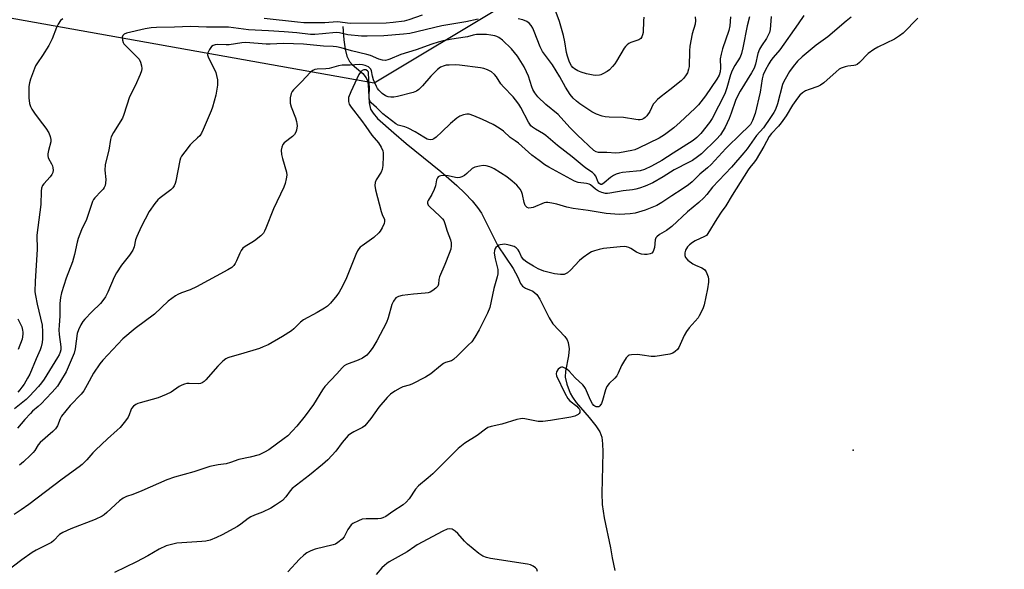
# Model space of a CAD drawing. Units: inches. Extents: x 1279764 to 1285764, y 529451 to 533451.
# Drawn here: x 1283200 to 1283569, y 531194 to 531400 of the extents above; entities that cross this region are included whole.
import ezdxf

# ---------------------------------------------------------------- set-up
doc = ezdxf.new("R2010")
doc.units = ezdxf.units.IN
doc.header["$MEASUREMENT"] = 0
for name, color, linetype in [('ELEV-Spot Elevation', 7, 'Continuous'), ('HYDRO-Single Line Stream', 4, 'Continuous'), ('NTRL-Trees', 3, 'Continuous'), ('Undefined', 1, 'Continuous')]:
    doc.layers.add(name, color=color, linetype=linetype)

msp = doc.modelspace()

# ---------------------------------------------------------------- linework, layer by layer
at = {"layer": 'ELEV-Spot Elevation'}
msp.add_point((1283512.2, 531238.9, 352.11), dxfattribs=at)
at = {"layer": 'HYDRO-Single Line Stream'}
msp.add_lwpolyline([(1283321.3, 531397.37), (1283321.65, 531392.41), (1283322.14, 531388.85), (1283322.82, 531386.34), (1283323.84, 531384.33), (1283324.85, 531383.23), (1283328.73, 531379.76), (1283329.99, 531378.22), (1283330.47, 531377.05), (1283330.77, 531375.59), (1283331.21, 531368.9), (1283331.7, 531366.5), (1283332.6, 531364.93), (1283334.29, 531362.98), (1283340.38, 531357.61), (1283345.01, 531353.66), (1283357.98, 531343.14), (1283363.98, 531337.92), (1283366.99, 531335.04), (1283369.66, 531332.2), (1283371.69, 531329.72), (1283373.14, 531327.57), (1283379.28, 531315.42), (1283384.99, 531306.83), (1283386.76, 531303.65), (1283387.79, 531301.34), (1283388.51, 531300.23), (1283389.62, 531299.54), (1283392.38, 531298.4), (1283393.8, 531297.19), (1283395.03, 531295.45), (1283398.47, 531288.39), (1283399.86, 531286.15), (1283404.29, 531281.45), (1283405.21, 531280.16), (1283405.62, 531279.27), (1283405.92, 531276.83), (1283405.72, 531274.22), (1283404.62, 531268.44), (1283404.51, 531266.31), (1283405.13, 531263.62), (1283406.39, 531260.29), (1283407.23, 531258.77), (1283408.61, 531256.82), (1283413.42, 531251.12), (1283415.94, 531248.06), (1283417.44, 531245.85), (1283418.13, 531243.83), (1283418.48, 531241.36), (1283418.57, 531238.34), (1283418.45, 531232.86), (1283418.2, 531222.93), (1283418.3, 531218.62), (1283419.02, 531213.63), (1283421.37, 531202.43), (1283422.05, 531198.7), (1283423.08, 531193.93)], dxfattribs=at)
at = {"layer": 'NTRL-Trees'}
msp.add_polyline3d([(1282454.79, 531458.22, 0), (1282621.82, 531449.97, 0), (1282656.88, 531414.91, 0), (1282654.82, 531340.68, 0), (1282646.57, 531270.56, 0), (1282661.01, 531254.06, 0), (1282731.12, 531229.32, 0), (1282747.62, 531243.75, 0), (1282778.55, 531287.06, 0), (1282809.48, 531320.05, 0), (1282863.1, 531386.04, 0), (1282883.72, 531416.98, 0), (1282914.65, 531421.1, 0), (1283021.89, 531423.16, 0), (1283174.49, 531404.6, 0), (1283333.05, 531376.34, 0), (1283430.81, 531435, 0), (1283523.69, 531410.56, 0), (1283714.32, 531410.56, 0), (1283895.19, 531356.79, 0), (1284080.94, 531322.57, 0), (1284408.44, 531283.47, 0), (1284564.86, 531283.47, 0), (1284717.61, 531269.89, 0)], dxfattribs=at)
at = {"layer": 'Undefined'}
for points, elevation in [([(1283433.93, 531400.89), (1283433.78, 531399.46), (1283433.58, 531395.11), (1283433.42, 531394.24), (1283433.13, 531393.5), (1283432.72, 531392.95), (1283432.02, 531392.46), (1283428.96, 531391.44), (1283428.24, 531391.03), (1283427.61, 531390.54), (1283427.03, 531389.97), (1283426.5, 531389.29), (1283423.66, 531384.37), (1283423.01, 531383.43), (1283422.14, 531382.38), (1283421, 531381.21), (1283420.11, 531380.51), (1283418.6, 531379.63), (1283417.81, 531379.3), (1283417.29, 531379.18), (1283415.97, 531379.08), (1283414.88, 531379.17), (1283412.42, 531379.72), (1283410.4, 531380.27), (1283409.17, 531380.81), (1283407.99, 531381.51), (1283407.38, 531382.04), (1283406.88, 531382.67), (1283406.08, 531384.11), (1283405.32, 531386.24), (1283405.01, 531387.66), (1283404.33, 531391.69), (1283403.78, 531394.08), (1283402.32, 531399.21), (1283400.72, 531403.57)], 368), ([(1283493.68, 531401.45), (1283491.66, 531398.44), (1283484.73, 531388.65), (1283482.26, 531385.81), (1283481.38, 531384.68), (1283480.61, 531383.48), (1283479.28, 531380.98), (1283478.53, 531379.26), (1283478.1, 531377.8), (1283477.42, 531372.87), (1283475.49, 531364.81), (1283474.56, 531362.19), (1283474.19, 531361.46), (1283473.74, 531360.8), (1283472.66, 531359.58), (1283470.39, 531357.48), (1283464.59, 531351.72), (1283459.03, 531345.76), (1283457.74, 531344.57), (1283454.77, 531342.12), (1283451.93, 531339.26), (1283450.61, 531338.23), (1283448.27, 531336.62), (1283444.36, 531334.12), (1283440.65, 531331.6), (1283438.72, 531330.5), (1283434.37, 531328.74), (1283430.58, 531327.62), (1283428.82, 531327.35), (1283424.81, 531327.14), (1283423.04, 531327.19), (1283419.78, 531327.48), (1283413.07, 531328.56), (1283407.39, 531329.27), (1283405.08, 531329.8), (1283401.39, 531331), (1283399.43, 531331.38), (1283398.02, 531331.57), (1283397.18, 531331.56), (1283396.62, 531331.44), (1283392.49, 531329.76), (1283391.69, 531329.52), (1283390.91, 531329.44), (1283390.19, 531329.69), (1283389.81, 531330.04), (1283389.54, 531330.5), (1283389.14, 531331.57), (1283388.51, 531334.53), (1283388.16, 531335.65), (1283387.58, 531336.58), (1283386.33, 531338.08), (1283384.68, 531339.57), (1283382.65, 531341.12), (1283377.89, 531344.18), (1283377.11, 531344.59), (1283376.31, 531344.91), (1283374.94, 531345.29), (1283373.82, 531345.4), (1283372.37, 531345.2), (1283370.68, 531344.77), (1283369.67, 531344.23), (1283367.69, 531342.46), (1283366.77, 531341.73), (1283365.78, 531341.15), (1283365.01, 531340.91), (1283364.22, 531340.83), (1283363.39, 531340.89), (1283360.69, 531341.56), (1283359.85, 531341.65), (1283357.91, 531341.5), (1283357.41, 531341.36), (1283356.99, 531341.14), (1283356.66, 531340.75), (1283356.34, 531340), (1283355.95, 531337.83), (1283355.49, 531336.42), (1283354.62, 531334.53), (1283353.2, 531332.31), (1283353.02, 531331.81), (1283353.01, 531331.3), (1283353.26, 531330.61), (1283353.72, 531330.04), (1283357.58, 531326.5), (1283358.55, 531325.46), (1283359.03, 531324.78), (1283359.46, 531323.73), (1283360.34, 531320.81), (1283361.53, 531317.67), (1283361.76, 531316.51), (1283361.82, 531315.33), (1283361.65, 531314.18), (1283361.08, 531312.5), (1283359.45, 531308.35), (1283357.48, 531303.76), (1283357.27, 531302.83), (1283357.14, 531300.98), (1283356.87, 531300.29), (1283356.12, 531299.53), (1283354.97, 531298.69), (1283354, 531298.09), (1283353.22, 531297.79), (1283352.08, 531297.62), (1283347.7, 531297.33), (1283343.53, 531296.75), (1283342.11, 531296.44), (1283341.6, 531296.21), (1283341.18, 531295.86), (1283340.31, 531294.73), (1283339.63, 531293.44), (1283338.26, 531288.42), (1283337.59, 531286.75), (1283333.99, 531279.79), (1283332.52, 531277.34), (1283331.57, 531275.92), (1283330.22, 531274.54), (1283328.7, 531273.39), (1283327.01, 531272.59), (1283322.71, 531271.02), (1283321.81, 531270.46), (1283321.01, 531269.78), (1283319.06, 531267.52), (1283314.59, 531262.71), (1283313.76, 531261.56), (1283310.28, 531256.09), (1283307.24, 531251.78), (1283304.07, 531247.88), (1283302.54, 531246.22), (1283300.68, 531244.37), (1283299.3, 531243.26), (1283293.57, 531239.08), (1283292.06, 531238.2), (1283289.95, 531237.22), (1283286.64, 531236.32), (1283282.37, 531235.46), (1283279.26, 531234.32), (1283277.63, 531233.84), (1283274.64, 531233.47), (1283271.55, 531232.87), (1283265.53, 531230.89), (1283258.36, 531228.92), (1283255.53, 531227.85), (1283246.12, 531223.69), (1283242.79, 531222.41), (1283240.39, 531221.63), (1283239.11, 531221.04), (1283237.75, 531219.98), (1283233.06, 531215.66), (1283231.98, 531214.79), (1283231.28, 531214.32), (1283228.64, 531213.09), (1283219.58, 531209.52), (1283216.61, 531208.22), (1283215.39, 531207.44), (1283213.16, 531205.13), (1283212.32, 531204.48), (1283210.86, 531203.66), (1283206.56, 531201.56), (1283205.05, 531200.64), (1283201.21, 531197.92), (1283195.02, 531193.18)], 358), ([(1283481.48, 531401.15), (1283481.1, 531396.26), (1283480.84, 531395.2), (1283480.44, 531394.13), (1283479.81, 531392.89), (1283477.87, 531390.15), (1283477.16, 531388.92), (1283476.53, 531387.33), (1283475.62, 531383.33), (1283475.13, 531381.86), (1283474.17, 531380.09), (1283469.96, 531373.25), (1283469.05, 531371.59), (1283468.22, 531369.71), (1283466.56, 531364.92), (1283465.79, 531362.99), (1283464.27, 531359.79), (1283462.51, 531356.82), (1283461.11, 531355.21), (1283455.39, 531349.81), (1283453.9, 531348.6), (1283452.05, 531347.27), (1283450.89, 531346.62), (1283445.24, 531343.8), (1283441.14, 531341.2), (1283437.2, 531338.87), (1283434.36, 531337.63), (1283432.21, 531336.88), (1283430.83, 531336.52), (1283429.69, 531336.31), (1283426.15, 531335.94), (1283421.12, 531335.04), (1283420.32, 531334.96), (1283419.54, 531334.98), (1283418.17, 531335.27), (1283416.89, 531335.8), (1283415.78, 531336.61), (1283413.95, 531338.16), (1283413.49, 531338.43), (1283412.43, 531338.71), (1283409.3, 531339.07), (1283407.91, 531339.52), (1283398.29, 531344.74), (1283396.8, 531345.65), (1283394.76, 531347.26), (1283391.97, 531349.31), (1283386.98, 531353.7), (1283385.81, 531354.62), (1283383.94, 531355.9), (1283381.41, 531358.24), (1283379.76, 531359.41), (1283377.5, 531360.76), (1283373.56, 531362.67), (1283370.25, 531364.01), (1283368.57, 531364.57), (1283367.73, 531364.64), (1283366.38, 531364.37), (1283365.08, 531363.86), (1283363.96, 531363.16), (1283361.54, 531361.15), (1283358.37, 531358.01), (1283356.19, 531356.05), (1283355.28, 531355.36), (1283354.79, 531355.12), (1283354.05, 531355.02), (1283353.29, 531355.11), (1283352.79, 531355.29), (1283351.54, 531355.95), (1283348.32, 531357.98), (1283345.79, 531359.36), (1283344.55, 531359.86), (1283342.05, 531360.49), (1283341.09, 531360.95), (1283336.3, 531364.72), (1283333.89, 531367.09), (1283331.96, 531368.81), (1283331.61, 531369.22), (1283331.35, 531369.67), (1283331.11, 531370.67), (1283331.09, 531371.48), (1283331.32, 531374.55), (1283331.04, 531377.47), (1283330.88, 531380.17), (1283330.74, 531380.55), (1283330.49, 531380.87), (1283329.9, 531381.19), (1283329.2, 531381.2), (1283328.52, 531380.92), (1283327.91, 531380.36), (1283327.31, 531379.43), (1283324.24, 531372.93), (1283323.48, 531370.89), (1283323.38, 531370.13), (1283323.4, 531369.36), (1283323.68, 531368.36), (1283324.37, 531367.16), (1283328.27, 531362.28), (1283329.92, 531359.99), (1283332.1, 531356.75), (1283334.59, 531353.91), (1283335.67, 531352.22), (1283336.23, 531350.95), (1283336.34, 531350.1), (1283336.35, 531348.93), (1283336.23, 531345.4), (1283336.07, 531343.97), (1283335.62, 531342.94), (1283333.71, 531340.02), (1283333.36, 531339.03), (1283333.25, 531337.99), (1283333.57, 531336.33), (1283335.7, 531328.2), (1283336.06, 531327.09), (1283336.86, 531325.26), (1283336.93, 531324.48), (1283336.72, 531323.69), (1283336, 531322.11), (1283335.3, 531320.84), (1283334.77, 531320.18), (1283332.9, 531318.47), (1283328.49, 531315.42), (1283327.8, 531314.87), (1283327.26, 531314.26), (1283326.82, 531313.5), (1283326.21, 531312.15), (1283322.39, 531302.75), (1283320.59, 531299.22), (1283319.88, 531297.99), (1283319.04, 531296.81), (1283316.64, 531293.87), (1283315.61, 531292.86), (1283314.41, 531292.05), (1283311.65, 531290.4), (1283306.56, 531287.65), (1283305.52, 531286.8), (1283303.01, 531284.32), (1283302.12, 531283.63), (1283298.75, 531281.48), (1283293.41, 531278.39), (1283291.56, 531277.54), (1283290.19, 531277.02), (1283283.05, 531274.86), (1283279.09, 531273.76), (1283278.27, 531273.47), (1283277.52, 531273.1), (1283276.39, 531272.21), (1283274.49, 531270.35), (1283270.02, 531265.22), (1283269.4, 531264.6), (1283268.73, 531264.15), (1283268.01, 531263.87), (1283267.48, 531263.8), (1283263.8, 531263.88), (1283262.95, 531263.83), (1283262.13, 531263.66), (1283261.13, 531263.25), (1283260.15, 531262.73), (1283257.1, 531260.61), (1283255.24, 531259.73), (1283252.22, 531258.54), (1283245.47, 531256.66), (1283244.65, 531256.38), (1283243.92, 531256), (1283243.05, 531255.36), (1283242.31, 531254.6), (1283241.97, 531253.96), (1283241.4, 531252.11), (1283241.03, 531251.35), (1283240.02, 531249.95), (1283238, 531247.47), (1283236.96, 531246.45), (1283233.26, 531243.15), (1283228.77, 531238.96), (1283227.76, 531237.92), (1283225.5, 531235.33), (1283223.75, 531233.59), (1283222.67, 531232.7), (1283216.36, 531228.07), (1283203.87, 531218.61), (1283201.02, 531216.6), (1283198.37, 531214.95)], 360), ([(1283371.86, 531400.08), (1283367.35, 531399.18), (1283358.28, 531397.62), (1283346.34, 531394.74), (1283344.02, 531394.47), (1283336.64, 531393.92), (1283330.38, 531393.74), (1283328.31, 531393.76), (1283323.16, 531394.32), (1283320.06, 531394.99), (1283318.84, 531395.12), (1283313.75, 531394.59), (1283310.85, 531394.39), (1283309.23, 531394.38), (1283304.15, 531394.97), (1283299.33, 531395.4), (1283293.56, 531395.8), (1283285.97, 531396.2), (1283278.58, 531397.15), (1283270.26, 531397.19), (1283264.27, 531397.38), (1283258.31, 531397.12), (1283251.57, 531397.06), (1283249.61, 531396.92), (1283247.34, 531396.5), (1283240.45, 531394.84), (1283239.5, 531394.49), (1283239.03, 531394.02), (1283238.81, 531393.34), (1283238.87, 531392.24), (1283239.15, 531391.43), (1283239.45, 531390.93), (1283240.01, 531390.27), (1283244.19, 531386.19), (1283245.13, 531385.11), (1283245.62, 531384.1), (1283245.99, 531382.73), (1283246.13, 531381.62), (1283246.02, 531380.8), (1283245.51, 531379.47), (1283243.58, 531375.26), (1283241.53, 531371.04), (1283239.36, 531364.43), (1283238.85, 531363.12), (1283235.49, 531357.73), (1283234.69, 531356.19), (1283234.42, 531355.1), (1283233.75, 531351.15), (1283232.63, 531346.84), (1283232.4, 531345.68), (1283232.35, 531343.61), (1283232.67, 531340.2), (1283232.57, 531338.77), (1283232.4, 531337.95), (1283232.08, 531337.23), (1283231.63, 531336.58), (1283230.92, 531335.77), (1283228.52, 531333.37), (1283228.02, 531332.71), (1283227.64, 531331.94), (1283225.42, 531325.23), (1283223.59, 531321.36), (1283222.33, 531318.11), (1283221.94, 531316.71), (1283220.97, 531312.14), (1283220.24, 531309.35), (1283217.88, 531303.3), (1283216.09, 531297.78), (1283215.72, 531296.1), (1283215.43, 531293.85), (1283215.52, 531289.05), (1283215.17, 531285.7), (1283215.08, 531283.93), (1283215.18, 531282.21), (1283215.84, 531277.55), (1283215.8, 531276.49), (1283215.61, 531275.66), (1283215.18, 531274.62), (1283214.63, 531273.61), (1283209.59, 531265.53), (1283208.6, 531264.09), (1283207.52, 531262.82), (1283204.11, 531259.17), (1283202.87, 531257.94), (1283198.47, 531254.36)], 366), ([(1283466.34, 531401.06), (1283466.07, 531397.65), (1283465.64, 531395.9), (1283463.33, 531389.04), (1283462.76, 531387.03), (1283462.49, 531385.27), (1283462.52, 531381.87), (1283462.4, 531380.43), (1283462.01, 531379.16), (1283461.18, 531377.68), (1283456.99, 531371.47), (1283454.29, 531368.09), (1283452.91, 531366.67), (1283447.53, 531361.63), (1283445.12, 531359.52), (1283441.67, 531356.9), (1283439.56, 531355.6), (1283431.91, 531351.88), (1283430.54, 531351.3), (1283429.41, 531350.97), (1283424.74, 531350.17), (1283423.37, 531350.05), (1283420.06, 531350.24), (1283416.94, 531350.31), (1283416, 531350.51), (1283415.2, 531351.02), (1283409.09, 531356.79), (1283406.24, 531359.62), (1283401.84, 531364.49), (1283397.26, 531368.23), (1283394.28, 531371.1), (1283393.11, 531372.61), (1283392.38, 531373.77), (1283391.93, 531374.82), (1283390.69, 531378.82), (1283390.03, 531380.45), (1283389.08, 531382.28), (1283386.58, 531386.3), (1283384.34, 531389.06), (1283381, 531392.26), (1283379.66, 531393.3), (1283378.91, 531393.65), (1283378.1, 531393.89), (1283376.69, 531394.19), (1283375.06, 531394.36), (1283373.38, 531394.42), (1283371.34, 531394.35), (1283370.01, 531394.15), (1283367.96, 531393.53), (1283367.09, 531393.35), (1283362.13, 531392.65), (1283358.85, 531392.06), (1283357.02, 531391.59), (1283354.62, 531390.83), (1283348.77, 531388.61), (1283342.94, 531386.93), (1283338.92, 531385.14), (1283338.11, 531384.86), (1283337.29, 531384.71), (1283336.18, 531384.8), (1283334.81, 531385.16), (1283331.71, 531386.52), (1283330.32, 531386.95), (1283324.58, 531388.33), (1283320.64, 531389.45), (1283318.97, 531389.79), (1283317.63, 531389.96), (1283314.08, 531390.08), (1283306.55, 531390.82), (1283299.05, 531391.04), (1283294.12, 531390.77), (1283292.64, 531390.76), (1283285.05, 531391.36), (1283283.56, 531391.28), (1283278.85, 531390.59), (1283277.72, 531390.53), (1283274.28, 531390.64), (1283273.53, 531390.55), (1283272.83, 531390.33), (1283272.23, 531389.89), (1283271.41, 531388.77), (1283270.8, 531387.55), (1283270.71, 531386.85), (1283271.11, 531385.72), (1283273.11, 531381.8), (1283273.81, 531380.2), (1283274.1, 531379.11), (1283274.4, 531377.44), (1283274.47, 531376.61), (1283274.4, 531375.46), (1283273.8, 531371.72), (1283272.58, 531367.24), (1283272.07, 531365.89), (1283269.02, 531358.84), (1283268.39, 531357.53), (1283267.79, 531356.55), (1283266.99, 531355.7), (1283264.98, 531353.93), (1283264.15, 531353.09), (1283262.16, 531350.55), (1283260.98, 531348.87), (1283260.61, 531348.1), (1283260.36, 531347.28), (1283258.83, 531339.55), (1283258.59, 531338.71), (1283258.18, 531337.75), (1283257.76, 531337.09), (1283256.97, 531336.28), (1283253, 531333.31), (1283252.12, 531332.56), (1283251.03, 531331.23), (1283248.89, 531328.15), (1283245.88, 531322.52), (1283244.21, 531318.91), (1283243.73, 531317.59), (1283243.25, 531314.99), (1283242.81, 531313.79), (1283241.46, 531311.83), (1283238.5, 531308.11), (1283236.64, 531305.21), (1283235.83, 531303.66), (1283233.42, 531298.02), (1283232.5, 531296.28), (1283231.55, 531294.91), (1283230.66, 531293.81), (1283227.45, 531290.72), (1283224.81, 531287.95), (1283224.09, 531287.04), (1283223.35, 531285.8), (1283222.42, 531283.99), (1283221.93, 531282.53), (1283221.21, 531276.91), (1283220.81, 531275.25), (1283217.79, 531268.3), (1283215.77, 531264.73), (1283214.53, 531262.83), (1283212.63, 531260.67), (1283210.28, 531258.13), (1283208.62, 531256.47), (1283207.33, 531255.26), (1283205.25, 531253.52), (1283204.45, 531252.73), (1283202.36, 531250.44), (1283199.62, 531247.16)], 364), ([(1283216.54, 531400.25), (1283215.74, 531399.62), (1283214.78, 531398.31), (1283214.15, 531396.97), (1283212.53, 531392.79), (1283211.32, 531390.23), (1283209, 531386.56), (1283207.06, 531383.84), (1283206.42, 531382.72), (1283204.53, 531377.74), (1283204.15, 531376.37), (1283203.91, 531374.99), (1283203.82, 531372.99), (1283203.83, 531370.69), (1283204.1, 531368.63), (1283204.44, 531367.5), (1283204.98, 531366.46), (1283205.98, 531365.01), (1283207.71, 531362.64), (1283210.28, 531359.38), (1283211.32, 531357.59), (1283211.87, 531356.25), (1283212.07, 531355.14), (1283212.07, 531354.3), (1283211.19, 531350.98), (1283210.99, 531349.83), (1283210.96, 531348.98), (1283211.06, 531348.46), (1283211.27, 531347.97), (1283212.39, 531346.06), (1283212.73, 531345.31), (1283212.88, 531344.49), (1283212.91, 531343.64), (1283212.8, 531342.81), (1283212.48, 531342.09), (1283211.82, 531341.23), (1283209.42, 531338.59), (1283208.99, 531337.94), (1283208.62, 531336.97), (1283208.48, 531335.82), (1283208.31, 531330.79), (1283206.83, 531319.37), (1283207.01, 531314.01), (1283206.22, 531302.17), (1283206.16, 531298.21), (1283206.33, 531296.77), (1283206.99, 531293.55), (1283208.86, 531285.75), (1283209.02, 531283.17), (1283208.95, 531280.57), (1283208.82, 531279.16), (1283208.48, 531277.58), (1283208.13, 531276.53), (1283206.6, 531273.1), (1283204.2, 531267.36), (1283203.4, 531265.83), (1283202.07, 531263.66), (1283201.29, 531262.51), (1283200.46, 531261.47), (1283199.69, 531260.7)], 368), ([(1283473.37, 531400.98), (1283472.49, 531397.65), (1283470.94, 531389.38), (1283470.46, 531387.34), (1283469.88, 531385.98), (1283467.86, 531382.82), (1283466.89, 531380.92), (1283466.35, 531379.37), (1283464.98, 531374.51), (1283464.17, 531372.25), (1283459.4, 531362.95), (1283458.42, 531361.55), (1283455.25, 531357.41), (1283453.75, 531355.86), (1283452.31, 531354.77), (1283444.8, 531350.06), (1283440.64, 531347.24), (1283436.79, 531345.11), (1283434.1, 531343.92), (1283432.48, 531343.44), (1283431.1, 531343.23), (1283425.92, 531342.75), (1283424.81, 531342.54), (1283423.54, 531342.15), (1283422.54, 531341.69), (1283421.36, 531340.96), (1283419.02, 531338.87), (1283418.17, 531338.34), (1283417.8, 531338.29), (1283417.51, 531338.37), (1283417.09, 531338.74), (1283416.85, 531339.17), (1283415.92, 531341.42), (1283415.44, 531342.05), (1283414.66, 531342.78), (1283412.55, 531344.15), (1283411.62, 531344.85), (1283407.1, 531348.59), (1283401.62, 531352.9), (1283397.27, 531356.65), (1283396.3, 531357.29), (1283393.42, 531358.94), (1283392.25, 531359.75), (1283391.67, 531360.28), (1283391.2, 531360.85), (1283390.77, 531361.57), (1283387.87, 531367.12), (1283387.1, 531368.36), (1283385.91, 531369.99), (1283384.97, 531371.06), (1283381.35, 531374.77), (1283380.45, 531375.92), (1283378.75, 531378.51), (1283378.08, 531379.38), (1283376.9, 531380.42), (1283376.18, 531380.84), (1283375.37, 531381.18), (1283373.99, 531381.67), (1283372.84, 531381.95), (1283364.89, 531382.99), (1283363.44, 531383.05), (1283361.12, 531382.98), (1283359.97, 531382.87), (1283359.16, 531382.69), (1283357.88, 531382.19), (1283356.71, 531381.36), (1283354.26, 531378.84), (1283351.13, 531375.19), (1283349.71, 531373.85), (1283348.83, 531373.21), (1283347.55, 531372.73), (1283341.76, 531371.25), (1283340.37, 531371), (1283339.28, 531370.92), (1283338.25, 531371.06), (1283337.31, 531371.46), (1283336.01, 531372.35), (1283334.73, 531373.53), (1283334.23, 531374.23), (1283333.85, 531374.94), (1283332.81, 531377.46), (1283332.35, 531378.79), (1283331.98, 531380.83), (1283331.73, 531381.46), (1283331.46, 531381.81), (1283330.88, 531382.25), (1283329.62, 531382.82), (1283328.6, 531383.11), (1283327.55, 531383.23), (1283324.08, 531382.98), (1283321.09, 531382.94), (1283319.74, 531382.7), (1283316.17, 531381.74), (1283315, 531381.6), (1283311.71, 531381.42), (1283310.85, 531381.26), (1283310.06, 531380.94), (1283309.23, 531380.26), (1283305.9, 531376.69), (1283302.86, 531373.67), (1283302.33, 531373.05), (1283301.95, 531372.34), (1283301.66, 531370.72), (1283301.61, 531369.6), (1283301.66, 531368.76), (1283302.04, 531367.36), (1283303.59, 531363.23), (1283304.02, 531361.86), (1283304.15, 531361.09), (1283304.19, 531360.27), (1283304.01, 531358.59), (1283303.77, 531357.83), (1283303.27, 531357.03), (1283302.43, 531356.24), (1283299.42, 531353.9), (1283298.89, 531353.27), (1283298.46, 531352.3), (1283298.3, 531351.2), (1283298.37, 531349.49), (1283298.7, 531348.06), (1283300.22, 531342.91), (1283300.3, 531341.8), (1283300.12, 531340.39), (1283299.7, 531338.69), (1283299.24, 531337.32), (1283295.39, 531329.16), (1283292.51, 531321.92), (1283292.04, 531320.87), (1283291.61, 531320.15), (1283290.58, 531319.1), (1283288.24, 531317.22), (1283287.26, 531316.56), (1283284.78, 531315.18), (1283283.96, 531314.46), (1283283.3, 531313.59), (1283282.73, 531312.65), (1283281.54, 531309.73), (1283281.03, 531308.72), (1283280.53, 531308.07), (1283279.74, 531307.31), (1283278.27, 531306.39), (1283266.53, 531300.01), (1283264.18, 531298.97), (1283260.92, 531297.81), (1283259.63, 531297.21), (1283258.66, 531296.64), (1283255.95, 531294.64), (1283250.82, 531289.83), (1283243.63, 531284.47), (1283239.05, 531280.58), (1283231.57, 531272.64), (1283230.44, 531271.29), (1283228.08, 531267.77), (1283225.72, 531263.33), (1283224.38, 531261.11), (1283223.38, 531259.91), (1283219.27, 531255.61), (1283216.12, 531251.64), (1283215.54, 531250.64), (1283214.57, 531248.01), (1283213.88, 531246.98), (1283212.84, 531245.96), (1283208.12, 531241.8), (1283207.39, 531240.9), (1283206.08, 531238.88), (1283205.44, 531238.06), (1283204.45, 531237.03), (1283201.89, 531234.64), (1283200.37, 531233.32)], 362), ([(1283511.4, 531400.87), (1283509.51, 531399.4), (1283502.67, 531393.48), (1283498.33, 531390.36), (1283493.05, 531386.05), (1283491.38, 531384.39), (1283489.67, 531382.4), (1283488.35, 531380.55), (1283486.7, 531377.7), (1283486.15, 531376.63), (1283485.78, 531375.66), (1283483.88, 531368.52), (1283483.14, 531366.41), (1283482.51, 531365.23), (1283481.21, 531363.39), (1283478.68, 531359.53), (1283476.04, 531356.58), (1283472.51, 531351.69), (1283471.25, 531350.09), (1283466.7, 531344.82), (1283459.61, 531337.28), (1283457.47, 531334.58), (1283456.31, 531333.29), (1283454.48, 531331.61), (1283450.27, 531328.04), (1283444.29, 531322.64), (1283442.32, 531321.16), (1283439.69, 531319.62), (1283438.69, 531318.78), (1283438.4, 531318.38), (1283438.14, 531317.62), (1283437.83, 531314.79), (1283437.67, 531313.96), (1283437.37, 531313.2), (1283436.9, 531312.65), (1283436.26, 531312.34), (1283435.18, 531312.16), (1283434.09, 531312.15), (1283433.04, 531312.28), (1283432.22, 531312.53), (1283431.16, 531313), (1283428.98, 531314.36), (1283428.23, 531314.74), (1283427.39, 531314.96), (1283426.52, 531315.06), (1283425.07, 531315.04), (1283418.82, 531314.31), (1283417.12, 531314), (1283415.44, 531313.55), (1283414.36, 531313.15), (1283413.35, 531312.56), (1283411.17, 531311.02), (1283409.83, 531309.88), (1283406.47, 531306.24), (1283405.36, 531305.3), (1283404.6, 531304.87), (1283404.06, 531304.68), (1283402.66, 531304.61), (1283400.41, 531304.89), (1283396.52, 531305.92), (1283394.35, 531306.75), (1283392.57, 531307.71), (1283390.1, 531309.27), (1283389, 531310.16), (1283388.17, 531311.22), (1283387.26, 531313.22), (1283386.83, 531313.89), (1283386.1, 531314.66), (1283385.42, 531315.07), (1283383.55, 531315.64), (1283381.89, 531315.93), (1283381.02, 531315.9), (1283380.18, 531315.75), (1283379.64, 531315.57), (1283379.15, 531315.3), (1283378.53, 531314.76), (1283378.25, 531314.33), (1283378.02, 531313.63), (1283377.93, 531312.59), (1283378.22, 531310.54), (1283379.22, 531306.57), (1283379.31, 531305.75), (1283379.29, 531304.92), (1283379.05, 531303.8), (1283377.75, 531299.41), (1283376.32, 531292.3), (1283375.46, 531290.22), (1283372.35, 531284.01), (1283370.66, 531281.21), (1283369.49, 531279.53), (1283368.24, 531278.18), (1283364.24, 531274.18), (1283362.7, 531272.81), (1283361.98, 531272.42), (1283359.75, 531271.74), (1283358.97, 531271.39), (1283357.81, 531270.54), (1283354.23, 531267.53), (1283352.27, 531266.3), (1283347.13, 531263.59), (1283346.1, 531263.23), (1283343.72, 531262.58), (1283342.69, 531262.18), (1283340.77, 531261.01), (1283339.18, 531259.85), (1283337.94, 531258.6), (1283334.8, 531255.07), (1283331.77, 531250.77), (1283329.51, 531248.09), (1283328.71, 531247.44), (1283325.4, 531245.79), (1283324.22, 531245.08), (1283323.35, 531244.41), (1283321.05, 531241.82), (1283318.64, 531238.54), (1283315.65, 531235.38), (1283313.7, 531233.65), (1283308.89, 531229.64), (1283302.34, 531224.67), (1283301.58, 531223.8), (1283300.03, 531221.45), (1283298.71, 531220.17), (1283296.06, 531218.33), (1283294.33, 531217.23), (1283291.25, 531215.78), (1283288.25, 531214.62), (1283286.94, 531214), (1283285.95, 531213.38), (1283283.13, 531211.28), (1283281.91, 531210.47), (1283276.17, 531207.32), (1283274.06, 531206.3), (1283271.67, 531205.33), (1283270.03, 531204.91), (1283268.59, 531204.75), (1283259.24, 531204.12), (1283257.2, 531203.72), (1283255.19, 531203.17), (1283252.59, 531201.94), (1283248.32, 531199.47), (1283244.15, 531197.22), (1283235.87, 531193.22)], 356), ([(1283350.97, 531401.62), (1283345.98, 531399.91), (1283344.28, 531399.44), (1283340.09, 531398.85), (1283337.48, 531398.63), (1283324.35, 531398.49), (1283323.05, 531398.59), (1283320.33, 531399.04), (1283319.16, 531399.12), (1283314.54, 531398.72), (1283306.71, 531398.77), (1283304.39, 531398.95), (1283291.83, 531400.35)], 368), ([(1283536.4, 531400.49), (1283530.83, 531394.91), (1283529.48, 531393.89), (1283527.58, 531392.69), (1283521.38, 531389.71), (1283519.87, 531388.83), (1283517.82, 531387.28), (1283514.52, 531383.93), (1283513.61, 531383.21), (1283513, 531382.93), (1283512.47, 531382.8), (1283510.22, 531382.53), (1283509.15, 531382.32), (1283507.63, 531381.82), (1283506.92, 531381.38), (1283505.81, 531380.49), (1283501.17, 531376.34), (1283500.01, 531375.42), (1283498.99, 531374.91), (1283495.7, 531373.8), (1283494.35, 531373.27), (1283493.21, 531372.56), (1283492.22, 531371.69), (1283491.3, 531370.56), (1283489.43, 531367.92), (1283487.06, 531363.99), (1283485.3, 531361.42), (1283484.2, 531360.08), (1283481.62, 531357.39), (1283480.75, 531356.26), (1283478.7, 531352.51), (1283475.9, 531347.69), (1283475.26, 531346.77), (1283473.54, 531344.67), (1283472.88, 531343.74), (1283466.95, 531334.33), (1283464.57, 531330.33), (1283462.76, 531327.93), (1283461.12, 531325.49), (1283457.86, 531319.93), (1283457.31, 531319.29), (1283456.6, 531318.8), (1283453.07, 531317.18), (1283452.06, 531316.61), (1283450.92, 531315.8), (1283450.15, 531314.97), (1283449.5, 531313.78), (1283449.21, 531312.78), (1283449.2, 531311.74), (1283449.45, 531311.04), (1283450.37, 531310.05), (1283452.17, 531308.67), (1283453.19, 531308.13), (1283455.6, 531307.13), (1283456.52, 531306.54), (1283457.14, 531305.62), (1283457.91, 531303.74), (1283458.1, 531302.91), (1283458.07, 531301.81), (1283457.64, 531299.32), (1283456.39, 531293.34), (1283456.02, 531292.22), (1283455.17, 531290.31), (1283454.63, 531289.24), (1283454.16, 531288.5), (1283450.83, 531284.75), (1283449.78, 531283.31), (1283448.93, 531281.78), (1283446.92, 531277.34), (1283446.44, 531276.64), (1283445.64, 531275.85), (1283444.73, 531275.2), (1283443.66, 531274.81), (1283438.12, 531273.97), (1283436.67, 531273.97), (1283433.22, 531274.54), (1283431.5, 531274.68), (1283429.23, 531274.64), (1283428.44, 531274.48), (1283428.01, 531274.26), (1283427.27, 531273.52), (1283426.23, 531271.84), (1283425.57, 531270.58), (1283424.3, 531267.72), (1283423.75, 531266.74), (1283423, 531265.88), (1283420.92, 531263.88), (1283420.1, 531262.82), (1283419.55, 531261.52), (1283418.45, 531257.55), (1283418.06, 531256.45), (1283417.46, 531255.51), (1283417.06, 531255.21), (1283416.66, 531255.12), (1283416, 531255.2), (1283415.58, 531255.4), (1283415.17, 531255.7), (1283414.65, 531256.28), (1283413.94, 531257.6), (1283412.03, 531262.01), (1283411.58, 531262.77), (1283411.02, 531263.41), (1283408.26, 531265.95), (1283405.93, 531268.45), (1283405.09, 531269.21), (1283404.36, 531269.65), (1283403.59, 531269.95), (1283403.1, 531270.02), (1283402.65, 531269.91), (1283401.87, 531269.21), (1283401.27, 531268.28), (1283401.07, 531267.52), (1283401.21, 531266.78), (1283404.35, 531260.24), (1283405.43, 531258.28), (1283406.15, 531257.46), (1283408.8, 531255.42), (1283409.36, 531254.84), (1283409.79, 531254.23), (1283409.94, 531253.77), (1283409.89, 531253.06), (1283409.69, 531252.63), (1283409.33, 531252.28), (1283408.06, 531251.65), (1283406.61, 531251.26), (1283399, 531250.04), (1283396.14, 531249.7), (1283394.42, 531249.73), (1283389.4, 531250.66), (1283388.57, 531250.75), (1283387.74, 531250.73), (1283386.36, 531250.41), (1283380.75, 531248.65), (1283376.79, 531247.86), (1283375.55, 531247.42), (1283374.62, 531246.81), (1283371.59, 531244.45), (1283366.98, 531241.6), (1283364.49, 531239.63), (1283355, 531230.1), (1283353.27, 531228.6), (1283349.58, 531225.67), (1283348.53, 531224.4), (1283346.07, 531220.74), (1283344.93, 531219.46), (1283343.82, 531218.55), (1283339.99, 531216.04), (1283337.34, 531214.12), (1283336.31, 531213.6), (1283335.48, 531213.4), (1283334.34, 531213.32), (1283330, 531213.26), (1283328.58, 531213.1), (1283327.21, 531212.59), (1283325.1, 531211.51), (1283324.4, 531211.01), (1283323.74, 531210.22), (1283323.2, 531209.3), (1283322.23, 531207.24), (1283321.79, 531206.52), (1283321.02, 531205.69), (1283319.49, 531204.4), (1283318.53, 531203.8), (1283317.74, 531203.5), (1283310.95, 531201.98), (1283309.35, 531201.35), (1283307.83, 531200.58), (1283306.71, 531199.74), (1283305.04, 531198.25), (1283300.68, 531193.4)], 354), ([(1283453.09, 531401.06), (1283453.2, 531399.67), (1283453.03, 531398.32), (1283451.94, 531394.59), (1283451.14, 531390.07), (1283450.97, 531388.34), (1283450.8, 531382.45), (1283450.59, 531381.37), (1283450.17, 531380.09), (1283449.45, 531378.88), (1283448.69, 531377.97), (1283447.84, 531377.12), (1283443.63, 531373.76), (1283440.31, 531371.25), (1283438.98, 531370.06), (1283437.96, 531368.99), (1283437.43, 531368.29), (1283436.09, 531365.59), (1283434.94, 531363.97), (1283434.35, 531363.37), (1283433.88, 531363.04), (1283433.11, 531362.65), (1283432.57, 531362.5), (1283431.75, 531362.47), (1283430.92, 531362.55), (1283426.28, 531363.33), (1283420.87, 531363.47), (1283419.44, 531363.6), (1283418.32, 531363.81), (1283416.22, 531364.6), (1283414.44, 531365.45), (1283409.94, 531368.51), (1283408.75, 531369.41), (1283407.42, 531370.61), (1283406.35, 531372), (1283404.6, 531374.72), (1283402.42, 531378.53), (1283399.69, 531383.04), (1283395.97, 531388.1), (1283395.16, 531389.76), (1283392.92, 531395.54), (1283392.32, 531396.82), (1283391.77, 531397.8), (1283391, 531398.65), (1283390.08, 531399.23), (1283388.58, 531399.84), (1283386.93, 531400.23)], 366), ([(1283199.75, 531288.01), (1283200.93, 531285.82), (1283201.24, 531285.03), (1283201.55, 531283.89), (1283201.67, 531283.03), (1283201.67, 531282.45), (1283201.52, 531281.3), (1283201.32, 531280.45), (1283199.89, 531276.63)], 370), ([(1283394.09, 531193.63), (1283393.88, 531194.41), (1283393.39, 531194.97), (1283392.5, 531195.57), (1283391.5, 531196.05), (1283390.43, 531196.38), (1283376.51, 531198.48), (1283375.07, 531198.81), (1283373.7, 531199.32), (1283372.23, 531200.28), (1283367.97, 531203.78), (1283366.77, 531204.94), (1283364.32, 531207.74), (1283363.31, 531208.69), (1283362.21, 531209.42), (1283361.36, 531209.58), (1283360.29, 531209.37), (1283358.71, 531208.71), (1283349.13, 531203.56), (1283348.18, 531202.97), (1283345.36, 531200.92), (1283338.68, 531197.2), (1283337.72, 531196.58), (1283336.85, 531195.89), (1283335.88, 531194.93), (1283333.75, 531192.47)], 352)]:
    msp.add_lwpolyline(points, dxfattribs=dict(at, elevation=elevation))

doc.saveas('drawing.dxf')
